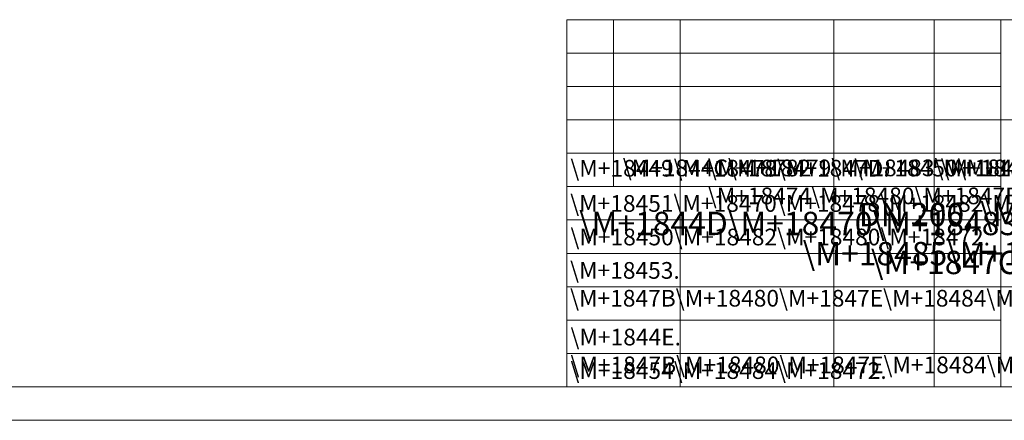
# Model space of a CAD drawing. Units: millimetres. Extents: x 0 to 507, y -3 to 297.
# Drawn here: x 148 to 296, y 0 to 60 of the extents above; entities that cross this region are included whole.
import ezdxf

# ---------------------------------------------------------------- set-up
doc = ezdxf.new("R2010")
doc.units = ezdxf.units.MM
doc.layers.add('ОСЕВЫЕ', color=7, linetype='Continuous')
doc.styles.add('SLDTEXTSTYLE1', font='TXT', dxfattribs={"width": 0.605, "bigfont": 'bigfont'})
doc.styles.add('SLDTEXTSTYLE2', font='TXT', dxfattribs={"width": 0.55152, "bigfont": 'bigfont'})

# ---------------------------------------------------------------- blocks, each defined once
blk = doc.blocks.new('SW_NOTE_1')
at = {"color": 0, "linetype": 'Continuous', "lineweight": 0, "char_height": 3.5, "attachment_point": 2, "style": 'SLDTEXTSTYLE1'}
for s, insert in [('BG\\M+1844D \\M+1844D\\M+18470\\M+18483\\M+18483\\M+18479\\M+18472\\M+1847E\\M+1848D\\M+1847A \\M+1847C\\M+18480\\M+18484\\M+18480\\M+1847B', (25.27, 4.51)), ('DN 200, \\M+18782.5-0 \\M+18471\\M+18475\\M+18478 \\M+18485\\M+1847B\\M+1847C\\M+18480\\M+1847E\\M+18470', (25.96, 0))]:
    blk.add_mtext(s, dxfattribs=dict(at, insert=insert))

msp = doc.modelspace()

# ---------------------------------------------------------------- linework, layer by layer
at = {"color": 7, "linetype": 'Continuous', "lineweight": 15}
for p, q in [((230, 60), (415, 60)), ((230, 60), (230, 5)), ((237, 35), (237, 60)), ((247, 60), (247, 5)), ((270, 60), (270, 5)), ((285, 60), (285, 5)), ((295, 60), (295, 5)), ((295, 45), (415, 45)), ((230, 40), (295, 40)), ((230, 35), (295, 35)), ((295, 20), (415, 20)), ((20, 5), (415, 5))]:
    msp.add_line(p, q, dxfattribs=at)
at = {"color": 7, "linetype": 'Continuous', "lineweight": 0}
for p, q in [((230, 55), (295, 55)), ((230, 50), (295, 50)), ((230, 45), (295, 45)), ((230, 30), (295, 30)), ((230, 25), (295, 25)), ((230, 20), (295, 20)), ((230, 15), (295, 15)), ((230, 10), (295, 10))]:
    msp.add_line(p, q, dxfattribs=at)
at = {"layer": 'ОСЕВЫЕ', "lineweight": 0}
msp.add_line((0, 0), (420, 0), dxfattribs=at)

# ---------------------------------------------------------------- block references
at = {"color": 7, "linetype": 'Continuous', "lineweight": 0}
msp.add_blockref('SW_NOTE_1', (304.8248, 32.5521), dxfattribs=at)

# ---------------------------------------------------------------- texts
at = {"color": 7, "linetype": 'Continuous', "lineweight": 0, "char_height": 2.5, "attachment_point": 1}
for s, insert, style in [('\\M+18449\\M+18478\\M+1847D.', (230.5388, 39.0023), 'SLDTEXTSTYLE2'), ('\\M+1844C\\M+18479\\M+18483\\M+18484', (238.3874, 39.0559), 'SLDTEXTSTYLE1'), ('\\M+18782 \\M+18474\\M+18480\\M+1847B\\M+18485\\M+1847D.', (251.1218, 39.0314), 'SLDTEXTSTYLE1'), ('\\M+18450\\M+18480\\M+18474\\M+18481.', (273.0399, 39.0278), 'SLDTEXTSTYLE1'), ('\\M+18444\\M+18470\\M+18484\\M+18470', (285.9729, 39.0335), 'SLDTEXTSTYLE1'), ('\\M+18451\\M+18470\\M+18478\\M+18482\\M+18470\\M+18471.', (230.5158, 33.729), 'SLDTEXTSTYLE1'), ('\\M+18450\\M+18482\\M+18480\\M+18472.', (230.5567, 28.7027), 'SLDTEXTSTYLE1'), ('\\M+18453. \\M+1847B\\M+18480\\M+1847E\\M+18484\\M+18482.', (230.5022, 23.7014), 'SLDTEXTSTYLE1'), ('\\M+1844E. \\M+1847B\\M+18480\\M+1847E\\M+18484\\M+18482.', (230.5644, 13.7182), 'SLDTEXTSTYLE1'), ('\\M+18454\\M+18484\\M+18472.', (230.5506, 8.7001), 'SLDTEXTSTYLE1')]:
    msp.add_mtext(s, dxfattribs=dict(at, insert=insert, style=style))

doc.saveas('drawing.dxf')
